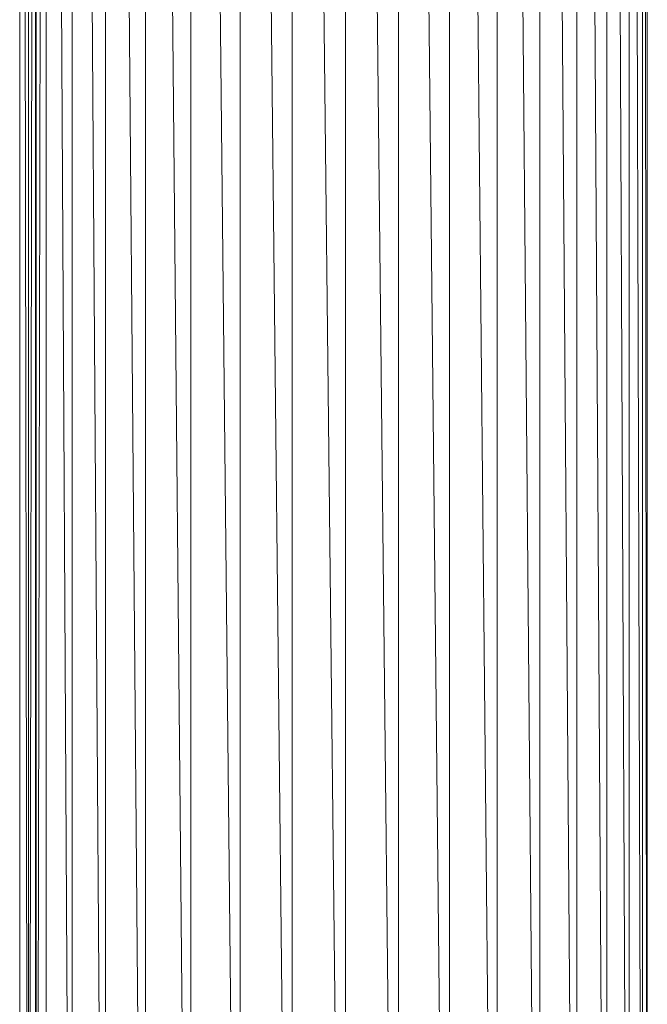
# Model space of a CAD drawing. Units: millimetres. Extents: x 1345 to 8065, y -2045 to 2707.
# Drawn here: x 6477 to 6617, y 555 to 774 of the extents above; entities that cross this region are included whole.
import ezdxf

# ---------------------------------------------------------------- set-up
doc = ezdxf.new("R2010")
doc.units = ezdxf.units.MM
doc.layers.add('0305', color=7, linetype='Continuous', lineweight=9)

# ---------------------------------------------------------------- blocks, each defined once
blk = doc.blocks.new('10080_DWG-435554-South')
at = {"lineweight": 9}
for p, q in [((3360.48, 786.28), (3360.48, 88.13)), ((3361.03, 786.28), (3362.31, 88.13)), ((3362.46, 786.28), (3362.46, 88.13)), ((3363.7, 786.28), (3362.58, 88.13)), ((3363.97, 786.28), (3363.97, 81.2)), ((3364.18, 786.28), (3364.18, 88.13)), ((3365.77, 786.28), (3364.34, 88.13)), ((3366.38, 786.28), (3366.38, 88.13)), ((3367.98, 786.28), (3371.71, 88.13)), ((3372.14, 786.28), (3372.14, 88.13)), ((3374.21, 786.28), (3379.02, 88.13)), ((3379.57, 786.28), (3379.57, 88.13)), ((3382.05, 786.28), (3387.8, 88.13)), ((3388.46, 786.28), (3388.46, 88.13)), ((3391.28, 786.28), (3397.8, 88.13)), ((3398.56, 786.28), (3398.56, 88.13)), ((3401.62, 786.28), (3408.74, 88.13)), ((3409.56, 786.28), (3409.56, 88.13)), ((3412.79, 786.28), (3420.29, 88.13)), ((3421.16, 786.28), (3421.16, 88.13)), ((3424.46, 786.28), (3432.13, 88.13)), ((3433.02, 786.28), (3433.02, 88.13)), ((3436.3, 786.28), (3443.92, 88.13)), ((3444.8, 786.28), (3444.8, 88.13)), ((3447.97, 786.28), (3455.31, 88.13)), ((3456.16, 786.28), (3456.16, 88.13)), ((3459.12, 786.28), (3465.98, 88.13)), ((3466.78, 786.28), (3466.78, 88.13)), ((3469.45, 786.28), (3475.63, 88.13)), ((3476.34, 786.28), (3476.34, 88.13)), ((3478.64, 786.28), (3483.97, 88.13)), ((3484.58, 786.28), (3484.58, 88.13)), ((3486.45, 786.28), (3490.76, 88.13)), ((3491.26, 786.28), (3491.26, 87.99)), ((3492.63, 786.28), (3495.81, 88.12)), ((3496.18, 786.28), (3496.18, 88.1)), ((3497.02, 786.28), (3498.98, 88.13)), ((3499.21, 786.28), (3499.21, 88.12)), ((3499.5, 786.28), (3500.17, 88.04)), ((3500.25, 786.28), (3500.25, 88.11))]:
    blk.add_line(p, q, dxfattribs=at)

msp = doc.modelspace()

# ---------------------------------------------------------------- block references
at = {"layer": '0305'}
msp.add_blockref('10080_DWG-435554-South', (3116.39, 337), dxfattribs=at)

doc.saveas('drawing.dxf')
